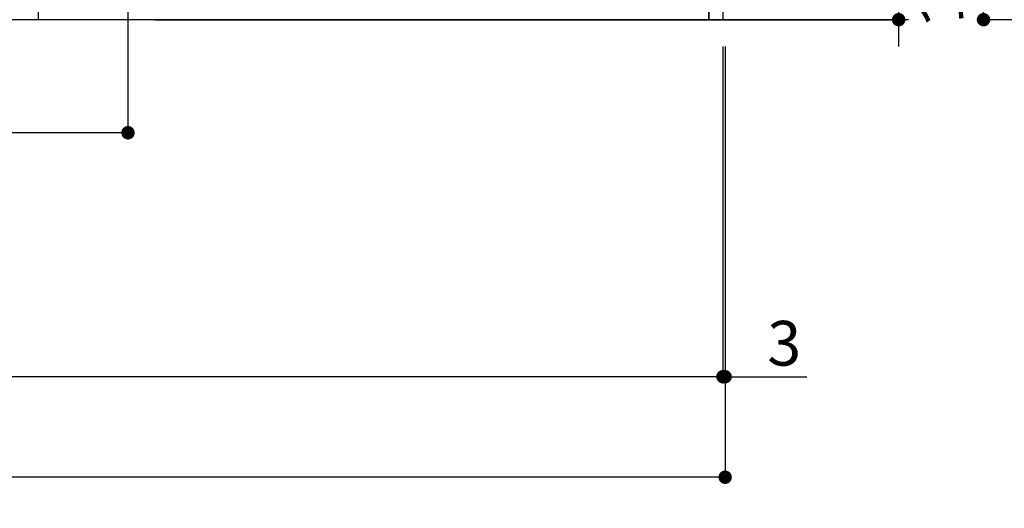
# Model space of a CAD drawing. Extents: x 0 to 26473, y -22065 to -13195.
# Drawn here: x 16470 to 17793, y -20661 to -20005 of the extents above; entities that cross this region are included whole.
import ezdxf

# ---------------------------------------------------------------- set-up
doc = ezdxf.new("R2010")
doc.units = 0
doc.header["$LTSCALE"] = 50
doc.header["$MEASUREMENT"] = 0
doc.layers.get('0').update_dxf_attribs({"linetype": 'CONTINUOUS'})
doc.layers.get('DEFPOINTS').update_dxf_attribs({"color": 146, "linetype": 'CONTINUOUS'})
for name, color, linetype in [('111-壁仕上', 3, 'CONTINUOUS'), ('120-キャビネット（外）', 7, 'CONTINUOUS'), ('160-文字', 254, 'CONTINUOUS'), ('166-寸法B', 11, 'CONTINUOUS')]:
    doc.layers.add(name, color=color, linetype=linetype)
doc.styles.add('KH001', font='txt')
doc.dimstyles.new('KH1xx030', dxfattribs={"dimscale": 30, "dimtxt": 2, "dimasz": 0.6, "dimexe": 0.3, "dimexo": 1.2, "dimgap": 0.5, "dimtad": 3, "dimdec": 1, "dimdsep": 46, "dimlunit": 6, "dimtxsty": 'KH001', "dimblk": 'DOT', "dimcen": 1, "dimdle": 1, "dimclrd": 256, "dimclre": 256, "dimclrt": 256, "dimadec": 0, "dimazin": 0, "dimtfac": 1, "dimtdec": 1, "dimtix": 1, "dimtmove": 2, "dimatfit": 3, "dimldrblk": 'CLOSEDBLANK', "dimfxl": 1, "dimtolj": 1, "dimtzin": 0, "dimlwd": -1, "dimlwe": -1, "dimarcsym": 0})

# ---------------------------------------------------------------- blocks, each defined once
blk = doc.blocks.new('_Dot')
at = {"color": 0, "linetype": 'ByBlock', "lineweight": -2}
blk.add_line((-0.5, 0), (-1, 0), dxfattribs=at)
at = {"color": 0, "linetype": 'ByBlock', "const_width": 0.5}
blk.add_lwpolyline([(-0.25, 0, 1), (0.25, 0, 1)], format="xyb", close=True, dxfattribs=at)
blk = doc.blocks.new('*D117')
at = {"layer": '166-寸法B', "transparency": 16777216}
for p, q in [((15295.8, -20040.9), (15295.8, -20493.5)), ((17414.8, -20040.9), (17414.8, -20493.5)), ((17396.8, -20484.5), (15313.8, -20484.5))]:
    blk.add_line(p, q, dxfattribs=at)
at = {"layer": 'DEFPOINTS', "color": 0, "transparency": 16777216}
for p in [(15295.8, -20004.9), (17414.8, -20004.9), (15295.8, -20484.5)]:
    blk.add_point(p, dxfattribs=at)
at = {"layer": '166-寸法B', "transparency": 16777216, "xscale": 18, "yscale": 18, "zscale": 18, "rotation": 180}
blk.add_blockref('_Dot', (15295.8, -20484.5), dxfattribs=at)
at = {"layer": '166-寸法B', "transparency": 16777216, "xscale": 18, "yscale": 18, "zscale": 18}
blk.add_blockref('_Dot', (17414.8, -20484.5), dxfattribs=at)
at = {"layer": '166-寸法B', "transparency": 16777216, "insert": (16355.3, -20435.7), "char_height": 60, "attachment_point": 5, "style": 'KH001'}
blk.add_mtext('\\A1;2,119', dxfattribs=at)
blk = doc.blocks.new('_ClosedBlank')
at = {"color": 0, "linetype": 'ByBlock', "lineweight": -2}
for p, q in [((-1, 0.167), (0, 0)), ((-1, 0.167), (-1, -0.167)), ((0, 0), (-1, -0.167))]:
    blk.add_line(p, q, dxfattribs=at)
blk = doc.blocks.new('*D122')
at = {"layer": '166-寸法B', "transparency": 16777216}
for p, q in [((17414.8, -20040.9), (17414.8, -20493.5)), ((17417.8, -20040.9), (17417.8, -20493.5)), ((17396.8, -20484.5), (17378.8, -20484.5)), ((17414.8, -20484.5), (17417.8, -20484.5)), ((17417.8, -20484.5), (17527.7, -20484.5)), ((17435.8, -20484.5), (17453.8, -20484.5))]:
    blk.add_line(p, q, dxfattribs=at)
at = {"layer": 'DEFPOINTS', "color": 0, "transparency": 16777216}
for p in [(17414.8, -20004.9), (17417.8, -20004.9), (17417.8, -20484.5)]:
    blk.add_point(p, dxfattribs=at)
at = {"layer": '166-寸法B', "transparency": 16777216, "xscale": 18, "yscale": 18, "zscale": 18}
blk.add_blockref('_Dot', (17414.8, -20484.5), dxfattribs=at)
at = {"layer": '166-寸法B', "transparency": 16777216, "xscale": 18, "yscale": 18, "zscale": 18, "rotation": 180}
blk.add_blockref('_Dot', (17417.8, -20484.5), dxfattribs=at)
at = {"layer": '166-寸法B', "transparency": 16777216, "insert": (17497.2, -20439.5), "char_height": 60, "attachment_point": 5, "style": 'KH001'}
blk.add_mtext('\\A1;3', dxfattribs=at)
blk = doc.blocks.new('*D123')
at = {"layer": '166-寸法B', "transparency": 16777216}
for p, q in [((15295.8, -20040.9), (15295.8, -20628.5)), ((17417.8, -20040.9), (17417.8, -20628.5)), ((17399.8, -20619.5), (15313.8, -20619.5))]:
    blk.add_line(p, q, dxfattribs=at)
at = {"layer": 'DEFPOINTS', "color": 0, "transparency": 16777216}
for p in [(15295.8, -20004.9), (17417.8, -20004.9), (15295.8, -20619.5)]:
    blk.add_point(p, dxfattribs=at)
at = {"layer": '166-寸法B', "transparency": 16777216, "xscale": 18, "yscale": 18, "zscale": 18, "rotation": 180}
blk.add_blockref('_Dot', (15295.8, -20619.5), dxfattribs=at)
at = {"layer": '166-寸法B', "transparency": 16777216, "xscale": 18, "yscale": 18, "zscale": 18}
blk.add_blockref('_Dot', (17417.8, -20619.5), dxfattribs=at)
at = {"layer": '166-寸法B', "transparency": 16777216, "insert": (16356.8, -20570.7), "char_height": 60, "attachment_point": 5, "style": 'KH001'}
blk.add_mtext('\\A1;2,122', dxfattribs=at)
blk = doc.blocks.new('*D312')
at = {"layer": '166-寸法B', "transparency": 16777216}
for p, q in [((18146.8, -17604.9), (17755.8, -17604.9)), ((17764.8, -19986.9), (17764.8, -17622.9)), ((18166.7, -20004.9), (17755.8, -20004.9))]:
    blk.add_line(p, q, dxfattribs=at)
at = {"layer": 'DEFPOINTS', "color": 0, "transparency": 16777216}
for p in [(17764.8, -17604.9), (18182.8, -17604.9), (18202.7, -20004.9)]:
    blk.add_point(p, dxfattribs=at)
at = {"layer": '166-寸法B', "transparency": 16777216, "xscale": 18, "yscale": 18, "zscale": 18}
for p, rotation in [((17764.8, -17604.9), 90), ((17764.8, -20004.9), 270)]:
    blk.add_blockref('_Dot', p, dxfattribs=dict(at, rotation=rotation))
at = {"layer": '166-寸法B', "transparency": 16777216, "insert": (17716, -18804.9), "char_height": 60, "attachment_point": 5, "rotation": 90, "style": 'KH001'}
blk.add_mtext('\\A1;2,400', dxfattribs=at)
blk = doc.blocks.new('*D399')
at = {"layer": '166-寸法B', "transparency": 16777216}
for p, q in [((16615.8, -19524), (16615.8, -20165.7)), ((15295.8, -20076.9), (15295.8, -20165.7)), ((16597.8, -20156.7), (15313.8, -20156.7))]:
    blk.add_line(p, q, dxfattribs=at)
at = {"layer": 'DEFPOINTS', "color": 0, "transparency": 16777216}
for p in [(16615.8, -19488), (15295.8, -20040.9), (15295.8, -20156.7)]:
    blk.add_point(p, dxfattribs=at)
at = {"layer": '166-寸法B', "transparency": 16777216, "xscale": 18, "yscale": 18, "zscale": 18, "rotation": 180}
blk.add_blockref('_Dot', (15295.8, -20156.7), dxfattribs=at)
at = {"layer": '166-寸法B', "transparency": 16777216, "xscale": 18, "yscale": 18, "zscale": 18}
blk.add_blockref('_Dot', (16615.8, -20156.7), dxfattribs=at)
at = {"layer": '166-寸法B', "transparency": 16777216, "char_height": 60, "attachment_point": 5, "style": 'KH001'}
for s, insert in [('\\A1;1,320', (15955.8, -20107.9)), ('\\A1;食洗機ｺﾝｾﾝﾄ位置', (15955.8, -20208))]:
    blk.add_mtext(s, dxfattribs=dict(at, insert=insert))
blk = doc.blocks.new('*D400')
at = {"layer": '166-寸法B', "transparency": 16777216}
for p, q in [((17650.8, -19386.9), (17650.8, -19368.9)), ((16714.8, -19404.9), (17659.8, -19404.9)), ((17650.8, -19404.9), (17650.8, -20004.9)), ((16651.8, -20004.9), (17659.8, -20004.9)), ((17650.8, -20022.9), (17650.8, -20040.9))]:
    blk.add_line(p, q, dxfattribs=at)
at = {"layer": 'DEFPOINTS', "color": 0, "transparency": 16777216}
for p in [(16678.8, -19404.9), (16615.8, -20004.9), (17650.8, -20004.9)]:
    blk.add_point(p, dxfattribs=at)
at = {"layer": '166-寸法B', "transparency": 16777216, "xscale": 18, "yscale": 18, "zscale": 18}
for p, rotation in [((17650.8, -19404.9), 270), ((17650.8, -20004.9), 90)]:
    blk.add_blockref('_Dot', p, dxfattribs=dict(at, rotation=rotation))
at = {"layer": '166-寸法B', "transparency": 16777216, "char_height": 60, "attachment_point": 5, "rotation": 90, "style": 'KH001'}
for s, insert in [('\\A1;食洗機ｺﾝｾﾝﾄ位置', (17702.1, -19704.9)), ('\\A1;600', (17605.8, -19704.9))]:
    blk.add_mtext(s, dxfattribs=dict(at, insert=insert))

msp = doc.modelspace()

# ---------------------------------------------------------------- linework, layer by layer
at = {"layer": '111-壁仕上', "ltscale": 2}
msp.add_line((17664.27, -20004.89), (15295.8, -20004.89), dxfattribs=at)
at = {"layer": '120-キャビネット（外）', "color": 6}
for points in [[(17395.8, -19184.89), (17414.8, -19184.89), (17414.8, -20004.89), (17395.8, -20004.89)], [(16495.8, -19904.89), (17395.8, -19904.89), (17395.8, -20004.89), (16495.8, -20004.89)]]:
    msp.add_lwpolyline(points, close=True, dxfattribs=at)

# ---------------------------------------------------------------- dimensions: what is measured, and where the dimension line sits
at = {"layer": '166-寸法B'}
for base, p1, p2, angle, picture, middle in [((17764.79, -17604.89), (18202.65, -20004.89), (18182.75, -17604.89), 90, '*D312', (17715.98, -18804.89)), ((15295.8, -20484.54), (17414.8, -20004.89), (15295.8, -20004.89), 180, '*D117', (16355.3, -20435.73))]:
    dim = msp.add_linear_dim(base=base, p1=p1, p2=p2, angle=angle, dimstyle='KH1xx030', dxfattribs=at)
    dim.commit()
    dim.dimension.update_dxf_attribs({"geometry": picture, "text_midpoint": middle})
for base, p1, p2, angle, picture, middle in [((17650.82, -20004.89), (16678.79, -19404.89), (16615.8, -20004.89), 90, '*D400', (17650.82, -19704.89)), ((15295.8, -20156.71), (16615.8, -19488.01), (15295.8, -20040.89), 180, '*D399', (15955.8, -20156.71))]:
    dim = msp.add_linear_dim(base=base, p1=p1, p2=p2, angle=angle, text='<>\\X食洗機ｺﾝｾﾝﾄ位置', dimstyle='KH1xx030', dxfattribs=at)
    dim.commit()
    dim.dimension.update_dxf_attribs({"geometry": picture, "text_midpoint": middle})
dim = msp.add_linear_dim(base=(15295.8, -20619.54), p1=(17417.8, -20004.89), p2=(15295.8, -20004.89), dimstyle='KH1xx030', override={"dimtmove": 1}, dxfattribs=at)
dim.commit()
dim.dimension.update_dxf_attribs({"geometry": '*D123', "text_midpoint": (16356.8, -20570.73)})
dim = msp.add_linear_dim(base=(17417.8, -20484.54), p1=(17414.8, -20004.89), p2=(17417.8, -20004.89), dimstyle='KH1xx030', override={"dimtmove": 1}, dxfattribs=at)
dim.commit()
dim.dimension.update_dxf_attribs({"geometry": '*D122', "text_midpoint": (17497.17, -20508.2), "dimtype": 128})

# ---------------------------------------------------------------- leaders
at = {"layer": '160-文字', "annotation_type": 0, "has_hookline": 1, "hookline_direction": 1}
for points, text_width in [([(19021.32, -19334.89), (18601.58, -20982.92), (18600.98, -20982.92)], 1397.52), ([(16615.8, -19457.21), (15289.65, -20977.83), (15289.05, -20977.83)], 1121.22)]:
    msp.add_leader(points, dimstyle='KH1xx030', override={"dimgap": 0.5, "dimtad": 1}, dxfattribs=dict(at, text_width=text_width))

doc.saveas('drawing.dxf')
